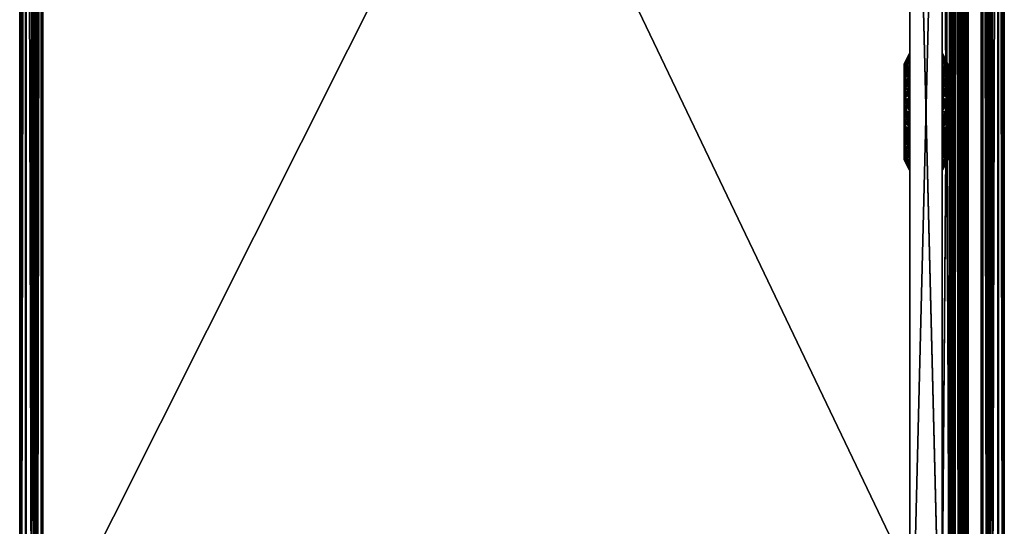
# Model space of a CAD drawing. Units: inches. Extents: x 1095 to 1937, y 1419 to 1578.
# Drawn here: x 1830 to 1854, y 1459 to 1471 of the extents above; entities that cross this region are included whole.
import ezdxf

# ---------------------------------------------------------------- set-up
doc = ezdxf.new("R2010")
doc.units = ezdxf.units.IN
doc.header["$MEASUREMENT"] = 0
for name, color, linetype in [('A-FURN', 7, 'Continuous'), ('AFUFR-3-EDWD', 15, 'Continuous'), ('AFUFR-3-GMCP', 19, 'Continuous'), ('AFUFR-3-MDWD', 15, 'Continuous'), ('AFUFR-3-MLWD', 16, 'Continuous'), ('AFUFR-3-MLWD1', 16, 'Continuous'), ('AFUFR-3-TPLM', 15, 'Continuous'), ('AFUFR-P-T', 7, 'Continuous')]:
    doc.layers.add(name, color=color, linetype=linetype)
doc.styles.get("Standard").update_dxf_attribs({"font": 'cityb___.ttf', "width": 0.666667})

# ---------------------------------------------------------------- blocks, each defined once
blk = doc.blocks.new('3-29-2448LF_WBM_MLDG')
at = {"layer": 'AFUFR-3-EDWD'}
mesh = blk.add_polyface(dxfattribs=at)
corners = [(1.48, -1.5, 0.403), (1.48, -2.283, 0.403), (1.48, -1.5, 28.643), (1.48, -2.283, 28.643), (-30.098, -2.282, 0.403), (-30.098, -1.499, 0.384), (-30.098, -2.282, 0.384), (-30.098, -1.499, 0.403), (1.5, -1.5, 0.403), (1.5, -1.5, 0.383), (1.5, -2.283, 0.383), (1.5, -2.283, 0.403), (1.5, -2.283, 28.643), (1.5, -1.5, 28.643)]
mesh.append_faces([[corners[k] for k in face] for face in [(2, 1, 3, 3), (4, 5, 6, 6), (5, 8, 9, 9), (6, 9, 10, 10), (4, 10, 11, 11), (7, 11, 8, 8), (10, 8, 11, 11), (12, 8, 13, 13), (0, 11, 1, 1), (13, 0, 2, 2), (3, 13, 2, 2), (3, 11, 12, 12)]], dxfattribs={"vtx0": -1, "vtx2": -1})
mesh.append_faces([[corners[k] for k in face] for face in [(0, 1, 2, 2), (7, 5, 4, 4), (7, 8, 5, 5), (5, 9, 6, 6), (6, 10, 4, 4), (4, 11, 7, 7), (9, 8, 10, 10), (11, 8, 12, 12), (1, 11, 3, 3), (8, 0, 13, 13), (8, 11, 0, 0), (12, 13, 3, 3)]], dxfattribs={"vtx1": -1, "vtx2": -1})
at = {"layer": 'AFUFR-3-GMCP'}
mesh = blk.add_polyface(dxfattribs=at)
corners = [(-14.632, -1.499, 24.27), (-14.632, -1.484, 24.27), (-14.308, -1.499, 24.232), (-14.308, -1.484, 24.232), (-13.984, -1.499, 24.27), (-13.984, -1.484, 24.27), (-13.678, -1.499, 24.382), (-13.678, -1.484, 24.382), (-13.405, -1.499, 24.561), (-13.405, -1.484, 24.561), (-13.181, -1.499, 24.798), (-13.181, -1.484, 24.798), (-13.018, -1.499, 25.081), (-13.018, -1.484, 25.081), (-12.924, -1.499, 25.393), (-12.924, -1.484, 25.393), (-12.905, -1.499, 25.719), (-12.905, -1.484, 25.719), (-12.962, -1.499, 26.04), (-12.962, -1.484, 26.04), (-13.091, -1.499, 26.34), (-13.091, -1.484, 26.34), (-13.286, -1.499, 26.602), (-13.286, -1.484, 26.602), (-13.536, -1.499, 26.811), (-13.536, -1.484, 26.811), (-13.828, -1.499, 26.958), (-13.828, -1.484, 26.958), (-14.145, -1.499, 27.033), (-14.145, -1.484, 27.033), (-14.471, -1.499, 27.033), (-14.471, -1.484, 27.033), (-14.789, -1.499, 26.958), (-14.789, -1.484, 26.958), (-15.08, -1.499, 26.811), (-15.08, -1.484, 26.811), (-15.33, -1.499, 26.602), (-15.33, -1.484, 26.602), (-15.525, -1.499, 26.34), (-15.525, -1.484, 26.34), (-15.654, -1.499, 26.04), (-15.654, -1.484, 26.04), (-15.711, -1.499, 25.719), (-15.711, -1.484, 25.719), (-15.692, -1.499, 25.393), (-15.692, -1.484, 25.393), (-15.598, -1.499, 25.081), (-15.598, -1.484, 25.081), (-15.435, -1.499, 24.798), (-15.435, -1.484, 24.798), (-15.211, -1.499, 24.561), (-15.211, -1.484, 24.561), (-14.939, -1.499, 24.382), (-14.939, -1.484, 24.382), (-14.308, -1.499, 24.533), (-14.022, -1.499, 24.571), (-13.756, -1.499, 24.681), (-13.527, -1.499, 24.856), (-13.352, -1.499, 25.085), (-13.242, -1.499, 25.351), (-13.204, -1.499, 25.637), (-13.242, -1.499, 25.923), (-13.352, -1.499, 26.189), (-13.527, -1.499, 26.418), (-13.756, -1.499, 26.594), (-14.022, -1.499, 26.704), (-14.308, -1.499, 26.742), (-14.594, -1.499, 26.704), (-14.86, -1.499, 26.594), (-15.089, -1.499, 26.418), (-15.265, -1.499, 26.189), (-15.375, -1.499, 25.923), (-15.413, -1.499, 25.637), (-15.375, -1.499, 25.351), (-15.265, -1.499, 25.085), (-15.089, -1.499, 24.856), (-14.86, -1.499, 24.681), (-14.594, -1.499, 24.571), (-15.375, -1.362, 25.351), (-15.423, -1.362, 25.339), (-15.413, -1.362, 25.637), (-15.462, -1.362, 25.637), (-15.423, -1.362, 25.936), (-15.307, -1.362, 25.06), (-15.265, -1.362, 25.085), (-15.124, -1.362, 24.821), (-15.089, -1.362, 24.856), (-14.885, -1.362, 24.638), (-14.86, -1.362, 24.681), (-14.607, -1.362, 24.523), (-14.594, -1.362, 24.571), (-14.308, -1.362, 24.484), (-14.308, -1.362, 24.533), (-14.022, -1.362, 24.571), (-14.01, -1.362, 24.523), (-13.756, -1.362, 24.681), (-13.731, -1.362, 24.638), (-13.527, -1.362, 24.856), (-13.492, -1.362, 24.821), (-13.352, -1.362, 25.085), (-13.309, -1.362, 25.06), (-13.242, -1.362, 25.351), (-13.194, -1.362, 25.339), (-13.204, -1.362, 25.637), (-13.155, -1.362, 25.637), (-13.194, -1.362, 25.936), (-13.242, -1.362, 25.923), (-13.309, -1.362, 26.214), (-13.352, -1.362, 26.189), (-13.492, -1.362, 26.453), (-13.527, -1.362, 26.418), (-13.731, -1.362, 26.636), (-13.756, -1.362, 26.594), (-14.01, -1.362, 26.752), (-14.022, -1.362, 26.704), (-14.308, -1.362, 26.791), (-14.308, -1.362, 26.742), (-14.607, -1.362, 26.752), (-14.594, -1.362, 26.704), (-14.86, -1.362, 26.594), (-14.885, -1.362, 26.636), (-15.089, -1.362, 26.418), (-15.124, -1.362, 26.453), (-15.265, -1.362, 26.189), (-15.307, -1.362, 26.214), (-15.375, -1.362, 25.923)]
mesh.append_faces([[corners[k] for k in face] for face in [(54, 4, 55, 55), (55, 6, 56, 56), (56, 8, 57, 57), (57, 10, 58, 58), (58, 12, 59, 59), (59, 14, 60, 60), (60, 16, 61, 61), (61, 18, 62, 62), (62, 22, 63, 63), (63, 24, 64, 64), (64, 26, 65, 65), (65, 28, 66, 66), (66, 30, 67, 67), (67, 32, 68, 68), (68, 34, 69, 69), (69, 36, 70, 70), (70, 40, 71, 71), (71, 42, 72, 72), (72, 44, 73, 73), (73, 46, 74, 74), (74, 48, 75, 75), (75, 50, 76, 76), (76, 52, 77, 77), (77, 0, 54, 54), (78, 79, 80, 80), (79, 78, 83, 83), (83, 84, 85, 85), (85, 86, 87, 87), (87, 88, 89, 89), (89, 90, 91, 91), (91, 93, 94, 94), (94, 95, 96, 96), (96, 97, 98, 98), (98, 99, 100, 100), (100, 101, 102, 102), (102, 103, 104, 104), (104, 103, 105, 105), (105, 106, 107, 107), (107, 108, 109, 109), (109, 110, 111, 111), (111, 112, 113, 113), (113, 114, 115, 115), (115, 116, 117, 117), (117, 119, 120, 120), (120, 121, 122, 122), (122, 123, 124, 124), (124, 125, 82, 82), (89, 53, 87, 87), (87, 51, 85, 85), (85, 49, 83, 83), (83, 47, 79, 79), (79, 45, 81, 81), (81, 43, 82, 82), (122, 35, 120, 120), (120, 33, 117, 117), (117, 31, 115, 115), (115, 29, 113, 113), (113, 27, 111, 111), (111, 25, 109, 109), (105, 17, 104, 104), (11, 100, 13, 13), (100, 11, 98, 98), (98, 9, 96, 96), (96, 7, 94, 94)]], dxfattribs={"vtx0": -1, "vtx1": -1, "vtx2": -1})
mesh.append_faces([[corners[k] for k in face] for face in [(2, 1, 3, 3), (4, 3, 5, 5), (6, 5, 7, 7), (8, 7, 9, 9), (10, 9, 11, 11), (12, 11, 13, 13), (14, 13, 15, 15), (16, 15, 17, 17), (18, 17, 19, 19), (20, 19, 21, 21), (22, 21, 23, 23), (24, 23, 25, 25), (26, 25, 27, 27), (28, 27, 29, 29), (30, 29, 31, 31), (32, 31, 33, 33), (34, 33, 35, 35), (36, 35, 37, 37), (38, 37, 39, 39), (40, 39, 41, 41), (42, 41, 43, 43), (44, 43, 45, 45), (46, 45, 47, 47), (48, 47, 49, 49), (50, 49, 51, 51), (52, 51, 53, 53), (0, 53, 1, 1), (72, 78, 80, 80), (71, 80, 125, 125), (70, 125, 123, 123), (69, 123, 121, 121), (68, 121, 119, 119), (67, 119, 118, 118), (66, 118, 116, 116), (65, 116, 114, 114), (64, 114, 112, 112), (63, 112, 110, 110), (62, 110, 108, 108), (61, 108, 106, 106), (60, 106, 103, 103), (59, 103, 101, 101), (58, 101, 99, 99), (57, 99, 97, 97), (56, 97, 95, 95), (55, 95, 93, 93), (54, 93, 92, 92), (77, 92, 90, 90), (76, 90, 88, 88), (75, 88, 86, 86), (74, 86, 84, 84), (73, 84, 78, 78), (91, 1, 89, 89), (82, 43, 41, 41), (124, 41, 39, 39), (124, 37, 122, 122), (109, 25, 23, 23), (107, 23, 21, 21), (107, 19, 105, 105), (104, 17, 15, 15), (13, 100, 102, 102), (94, 7, 5, 5)]], dxfattribs={"vtx0": -1, "vtx2": -1})
mesh.append_faces([[corners[k] for k in face] for face in [(54, 2, 4, 4), (55, 4, 6, 6), (56, 6, 8, 8), (57, 8, 10, 10), (58, 10, 12, 12), (59, 12, 14, 14), (60, 14, 16, 16), (61, 16, 18, 18), (62, 18, 20, 20), (62, 20, 22, 22), (63, 22, 24, 24), (64, 24, 26, 26), (65, 26, 28, 28), (66, 28, 30, 30), (67, 30, 32, 32), (68, 32, 34, 34), (69, 34, 36, 36), (70, 36, 38, 38), (70, 38, 40, 40), (71, 40, 42, 42), (72, 42, 44, 44), (73, 44, 46, 46), (74, 46, 48, 48), (75, 48, 50, 50), (76, 50, 52, 52), (77, 52, 0, 0), (80, 79, 81, 81), (80, 81, 82, 82), (83, 78, 84, 84), (85, 84, 86, 86), (87, 86, 88, 88), (89, 88, 90, 90), (91, 90, 92, 92), (91, 92, 93, 93), (94, 93, 95, 95), (96, 95, 97, 97), (98, 97, 99, 99), (100, 99, 101, 101), (102, 101, 103, 103), (105, 103, 106, 106), (107, 106, 108, 108), (109, 108, 110, 110), (111, 110, 112, 112), (113, 112, 114, 114), (115, 114, 116, 116), (117, 116, 118, 118), (117, 118, 119, 119), (120, 119, 121, 121), (122, 121, 123, 123), (124, 123, 125, 125), (82, 125, 80, 80), (87, 53, 51, 51), (85, 51, 49, 49), (83, 49, 47, 47), (79, 47, 45, 45), (81, 45, 43, 43), (120, 35, 33, 33), (117, 33, 31, 31), (115, 31, 29, 29), (113, 29, 27, 27), (111, 27, 25, 25), (98, 11, 9, 9), (96, 9, 7, 7)]], dxfattribs={"vtx0": -1, "vtx2": -1, "vtx3": -1})
mesh.append_faces([[corners[k] for k in face] for face in [(0, 1, 2, 2), (2, 3, 4, 4), (4, 5, 6, 6), (6, 7, 8, 8), (8, 9, 10, 10), (10, 11, 12, 12), (12, 13, 14, 14), (14, 15, 16, 16), (16, 17, 18, 18), (18, 19, 20, 20), (20, 21, 22, 22), (22, 23, 24, 24), (24, 25, 26, 26), (26, 27, 28, 28), (28, 29, 30, 30), (30, 31, 32, 32), (32, 33, 34, 34), (34, 35, 36, 36), (36, 37, 38, 38), (38, 39, 40, 40), (40, 41, 42, 42), (42, 43, 44, 44), (44, 45, 46, 46), (46, 47, 48, 48), (48, 49, 50, 50), (50, 51, 52, 52), (52, 53, 0, 0), (73, 78, 72, 72), (72, 80, 71, 71), (71, 125, 70, 70), (70, 123, 69, 69), (69, 121, 68, 68), (68, 119, 67, 67), (67, 118, 66, 66), (66, 116, 65, 65), (65, 114, 64, 64), (64, 112, 63, 63), (63, 110, 62, 62), (62, 108, 61, 61), (61, 106, 60, 60), (60, 103, 59, 59), (59, 101, 58, 58), (58, 99, 57, 57), (57, 97, 56, 56), (56, 95, 55, 55), (55, 93, 54, 54), (54, 92, 77, 77), (77, 90, 76, 76), (76, 88, 75, 75), (75, 86, 74, 74), (74, 84, 73, 73), (82, 41, 124, 124), (109, 23, 107, 107), (94, 5, 91, 91)]], dxfattribs={"vtx1": -1, "vtx2": -1})
mesh.append_faces([[corners[k] for k in face] for face in [(0, 2, 54, 54)]], dxfattribs={"vtx1": -1, "vtx2": -1, "vtx3": -1})
mesh.append_faces([[corners[k] for k in face] for face in [(104, 15, 13, 13), (13, 102, 104, 104)]], dxfattribs={"vtx2": -1})
mesh.append_faces([[corners[k] for k in face] for face in [(5, 3, 91, 91), (91, 3, 1, 1), (89, 1, 53, 53), (124, 39, 37, 37), (122, 37, 35, 35), (107, 21, 19, 19), (105, 19, 17, 17)]], dxfattribs={"vtx2": -1, "vtx3": -1})
mesh = blk.add_polyface(dxfattribs=at)
corners = [(-15.202, -1.49, 24.999), (-15.335, -1.49, 25.248), (-15.202, -1.362, 24.999), (-15.335, -1.362, 25.248), (-15.401, -1.49, 25.523), (-15.401, -1.362, 25.523), (-15.394, -1.49, 25.805), (-15.394, -1.362, 25.805), (-15.315, -1.49, 26.076), (-15.315, -1.362, 26.076), (-15.17, -1.49, 26.318), (-15.17, -1.362, 26.318), (-14.968, -1.49, 26.515), (-14.968, -1.362, 26.515), (-14.723, -1.49, 26.655), (-14.723, -1.362, 26.655), (-14.45, -1.49, 26.727), (-14.45, -1.362, 26.727), (-14.167, -1.49, 26.727), (-14.167, -1.362, 26.727), (-13.894, -1.49, 26.655), (-13.894, -1.362, 26.655), (-13.649, -1.49, 26.516), (-13.649, -1.362, 26.516), (-13.447, -1.49, 26.318), (-13.447, -1.362, 26.318), (-13.301, -1.49, 26.076), (-13.301, -1.362, 26.076), (-13.223, -1.49, 25.805), (-13.223, -1.362, 25.805), (-13.216, -1.49, 25.523), (-13.216, -1.362, 25.523), (-13.281, -1.49, 25.248), (-13.281, -1.362, 25.248), (-13.414, -1.49, 24.999), (-13.414, -1.362, 24.999), (-13.723, -1.49, 25.285), (-13.723, -1.362, 25.285), (-14.873, -1.49, 25.285), (-14.873, -1.362, 25.285)]
mesh.append_faces([[corners[k] for k in face] for face in [(39, 19, 37, 37), (36, 18, 38, 38)]], dxfattribs={"vtx0": -1, "vtx1": -1, "vtx2": -1})
mesh.append_faces([[corners[k] for k in face] for face in [(2, 1, 3, 3), (3, 4, 5, 5), (5, 6, 7, 7), (7, 8, 9, 9), (9, 10, 11, 11), (11, 12, 13, 13), (13, 14, 15, 15), (15, 16, 17, 17), (17, 18, 19, 19), (19, 20, 21, 21), (21, 22, 23, 23), (23, 24, 25, 25), (25, 26, 27, 27), (27, 28, 29, 29), (29, 30, 31, 31), (31, 32, 33, 33), (33, 34, 35, 35), (34, 37, 35, 35), (36, 39, 37, 37), (38, 2, 39, 39), (37, 33, 35, 35)]], dxfattribs={"vtx0": -1, "vtx2": -1})
mesh.append_faces([[corners[k] for k in face] for face in [(39, 3, 5, 5), (39, 5, 7, 7), (39, 9, 11, 11), (39, 11, 13, 13), (39, 15, 17, 17), (39, 17, 19, 19), (37, 19, 21, 21), (37, 21, 23, 23), (37, 25, 27, 27), (37, 27, 29, 29), (37, 31, 33, 33), (36, 32, 30, 30), (36, 30, 28, 28), (36, 26, 24, 24), (36, 24, 22, 22), (36, 20, 18, 18), (38, 18, 16, 16), (38, 16, 14, 14), (38, 12, 10, 10), (38, 10, 8, 8), (38, 6, 4, 4), (38, 4, 1, 1)]], dxfattribs={"vtx0": -1, "vtx2": -1, "vtx3": -1})
mesh.append_faces([[corners[k] for k in face] for face in [(0, 1, 2, 2), (36, 37, 34, 34), (38, 39, 36, 36), (0, 2, 38, 38), (2, 3, 39, 39), (34, 32, 36, 36)]], dxfattribs={"vtx1": -1, "vtx2": -1})
mesh.append_faces([[corners[k] for k in face] for face in [(7, 9, 39, 39), (13, 15, 39, 39), (23, 25, 37, 37), (29, 31, 37, 37), (28, 26, 36, 36), (22, 20, 36, 36), (14, 12, 38, 38), (8, 6, 38, 38)]], dxfattribs={"vtx1": -1, "vtx2": -1, "vtx3": -1})
mesh.append_faces([[corners[k] for k in face] for face in [(3, 1, 4, 4), (5, 4, 6, 6), (7, 6, 8, 8), (9, 8, 10, 10), (11, 10, 12, 12), (13, 12, 14, 14), (15, 14, 16, 16), (17, 16, 18, 18), (19, 18, 20, 20), (21, 20, 22, 22), (23, 22, 24, 24), (25, 24, 26, 26), (27, 26, 28, 28), (29, 28, 30, 30), (31, 30, 32, 32), (33, 32, 34, 34), (1, 0, 38, 38)]], dxfattribs={"vtx2": -1, "vtx3": -1})
mesh = blk.add_polyface(dxfattribs=at)
corners = [(-15.423, -2.42, 25.339), (-15.375, -2.42, 25.351), (-15.413, -2.42, 25.637), (-15.462, -2.42, 25.637), (-15.423, -2.42, 25.936), (-15.307, -2.42, 25.06), (-15.265, -2.42, 25.085), (-15.124, -2.42, 24.821), (-15.089, -2.42, 24.856), (-14.885, -2.42, 24.638), (-14.86, -2.42, 24.681), (-14.607, -2.42, 24.523), (-14.594, -2.42, 24.571), (-14.308, -2.42, 24.484), (-14.308, -2.42, 24.533), (-14.022, -2.42, 24.571), (-14.01, -2.42, 24.523), (-13.756, -2.42, 24.681), (-13.731, -2.42, 24.638), (-13.527, -2.42, 24.856), (-13.492, -2.42, 24.821), (-13.352, -2.42, 25.085), (-13.309, -2.42, 25.06), (-13.242, -2.42, 25.351), (-13.194, -2.42, 25.339), (-13.204, -2.42, 25.637), (-13.155, -2.42, 25.637), (-13.194, -2.42, 25.936), (-13.242, -2.42, 25.923), (-13.309, -2.42, 26.214), (-13.352, -2.42, 26.189), (-13.492, -2.42, 26.453), (-13.527, -2.42, 26.418), (-13.731, -2.42, 26.636), (-13.756, -2.42, 26.594), (-14.01, -2.42, 26.752), (-14.022, -2.42, 26.704), (-14.308, -2.42, 26.791), (-14.308, -2.42, 26.742), (-14.607, -2.42, 26.752), (-14.594, -2.42, 26.704), (-14.86, -2.42, 26.594), (-14.885, -2.42, 26.636), (-15.089, -2.42, 26.418), (-15.124, -2.42, 26.453), (-15.265, -2.42, 26.189), (-15.307, -2.42, 26.214), (-15.375, -2.42, 25.923), (-14.632, -2.298, 24.27), (-14.632, -2.283, 24.27), (-14.308, -2.283, 24.232), (-14.308, -2.298, 24.232), (-13.984, -2.283, 24.27), (-13.984, -2.298, 24.27), (-13.678, -2.283, 24.382), (-13.678, -2.298, 24.382), (-13.405, -2.283, 24.561), (-13.405, -2.298, 24.561), (-13.181, -2.283, 24.798), (-13.181, -2.298, 24.798), (-13.018, -2.283, 25.081), (-13.018, -2.298, 25.081), (-12.924, -2.283, 25.393), (-12.924, -2.298, 25.393), (-12.905, -2.283, 25.719), (-12.905, -2.298, 25.719), (-12.962, -2.283, 26.04), (-12.962, -2.298, 26.04), (-13.091, -2.283, 26.34), (-13.091, -2.298, 26.34), (-13.286, -2.283, 26.602), (-13.286, -2.298, 26.602), (-13.536, -2.283, 26.811), (-13.536, -2.298, 26.811), (-13.828, -2.283, 26.958), (-13.828, -2.298, 26.958), (-14.145, -2.283, 27.033), (-14.145, -2.298, 27.033), (-14.471, -2.283, 27.033), (-14.471, -2.298, 27.033), (-14.789, -2.283, 26.958), (-14.789, -2.298, 26.958), (-15.08, -2.283, 26.811), (-15.08, -2.298, 26.811), (-15.33, -2.283, 26.602), (-15.33, -2.298, 26.602), (-15.525, -2.283, 26.34), (-15.525, -2.298, 26.34), (-15.654, -2.283, 26.04), (-15.654, -2.298, 26.04), (-15.711, -2.283, 25.719), (-15.711, -2.298, 25.719), (-15.692, -2.283, 25.393), (-15.692, -2.298, 25.393), (-15.598, -2.283, 25.081), (-15.598, -2.298, 25.081), (-15.435, -2.283, 24.798), (-15.435, -2.298, 24.798), (-15.211, -2.283, 24.561), (-15.211, -2.298, 24.561), (-14.939, -2.283, 24.382), (-14.939, -2.298, 24.382), (-14.308, -2.283, 24.533), (-14.022, -2.283, 24.571), (-13.756, -2.283, 24.681), (-13.527, -2.283, 24.856), (-13.352, -2.283, 25.085), (-13.242, -2.283, 25.351), (-13.204, -2.283, 25.637), (-13.242, -2.283, 25.923), (-13.352, -2.283, 26.189), (-13.527, -2.283, 26.418), (-13.756, -2.283, 26.594), (-14.022, -2.283, 26.704), (-14.308, -2.283, 26.742), (-14.594, -2.283, 26.704), (-14.86, -2.283, 26.594), (-15.089, -2.283, 26.418), (-15.265, -2.283, 26.189), (-15.375, -2.283, 25.923), (-15.413, -2.283, 25.637), (-15.375, -2.283, 25.351), (-15.265, -2.283, 25.085), (-15.089, -2.283, 24.856), (-14.86, -2.283, 24.681), (-14.594, -2.283, 24.571)]
mesh.append_faces([[corners[k] for k in face] for face in [(0, 2, 3, 3), (3, 2, 4, 4), (1, 5, 6, 6), (6, 7, 8, 8), (8, 9, 10, 10), (10, 11, 12, 12), (12, 13, 14, 14), (14, 13, 15, 15), (15, 16, 17, 17), (17, 18, 19, 19), (19, 20, 21, 21), (21, 22, 23, 23), (23, 24, 25, 25), (25, 27, 28, 28), (28, 29, 30, 30), (30, 31, 32, 32), (32, 33, 34, 34), (34, 35, 36, 36), (36, 37, 38, 38), (38, 39, 40, 40), (40, 39, 41, 41), (41, 42, 43, 43), (43, 44, 45, 45), (45, 46, 47, 47), (47, 4, 2, 2), (50, 102, 52, 52), (52, 103, 54, 54), (54, 104, 56, 56), (56, 105, 58, 58), (58, 106, 60, 60), (60, 107, 62, 62), (62, 108, 64, 64), (64, 109, 66, 66), (66, 110, 68, 68), (68, 110, 70, 70), (70, 111, 72, 72), (72, 112, 74, 74), (74, 113, 76, 76), (76, 114, 78, 78), (78, 115, 80, 80), (80, 116, 82, 82), (82, 117, 84, 84), (84, 118, 86, 86), (86, 118, 88, 88), (88, 119, 90, 90), (90, 120, 92, 92), (92, 121, 94, 94), (94, 122, 96, 96), (96, 123, 98, 98), (98, 124, 100, 100), (100, 125, 49, 49), (101, 9, 99, 99), (99, 7, 97, 97), (97, 5, 95, 95), (95, 0, 93, 93), (93, 3, 91, 91), (83, 42, 81, 81), (81, 39, 79, 79), (79, 37, 77, 77), (77, 35, 75, 75), (75, 33, 73, 73), (59, 20, 57, 57), (57, 18, 55, 55)]], dxfattribs={"vtx0": -1, "vtx1": -1, "vtx2": -1})
mesh.append_faces([[corners[k] for k in face] for face in [(48, 50, 51, 51), (51, 52, 53, 53), (53, 54, 55, 55), (55, 56, 57, 57), (57, 58, 59, 59), (59, 60, 61, 61), (61, 62, 63, 63), (63, 64, 65, 65), (65, 66, 67, 67), (67, 68, 69, 69), (69, 70, 71, 71), (71, 72, 73, 73), (73, 74, 75, 75), (75, 76, 77, 77), (77, 78, 79, 79), (79, 80, 81, 81), (81, 82, 83, 83), (83, 84, 85, 85), (85, 86, 87, 87), (87, 88, 89, 89), (89, 90, 91, 91), (91, 92, 93, 93), (93, 94, 95, 95), (95, 96, 97, 97), (97, 98, 99, 99), (99, 100, 101, 101), (101, 49, 48, 48), (1, 120, 2, 2), (2, 119, 47, 47), (47, 118, 45, 45), (45, 117, 43, 43), (43, 116, 41, 41), (41, 115, 40, 40), (40, 114, 38, 38), (38, 113, 36, 36), (36, 112, 34, 34), (34, 111, 32, 32), (32, 110, 30, 30), (30, 109, 28, 28), (28, 108, 25, 25), (25, 107, 23, 23), (23, 106, 21, 21), (21, 105, 19, 19), (19, 104, 17, 17), (17, 103, 15, 15), (15, 102, 14, 14), (14, 125, 12, 12), (12, 124, 10, 10), (10, 123, 8, 8), (8, 122, 6, 6), (6, 121, 1, 1), (48, 13, 11, 11), (91, 4, 89, 89), (89, 46, 87, 87), (85, 46, 44, 44), (73, 31, 71, 71), (71, 29, 69, 69), (67, 29, 27, 27), (65, 26, 63, 63), (22, 61, 24, 24), (55, 16, 53, 53)]], dxfattribs={"vtx0": -1, "vtx2": -1})
mesh.append_faces([[corners[k] for k in face] for face in [(0, 1, 2, 2), (1, 0, 5, 5), (6, 5, 7, 7), (8, 7, 9, 9), (10, 9, 11, 11), (12, 11, 13, 13), (15, 13, 16, 16), (17, 16, 18, 18), (19, 18, 20, 20), (21, 20, 22, 22), (23, 22, 24, 24), (25, 24, 26, 26), (25, 26, 27, 27), (28, 27, 29, 29), (30, 29, 31, 31), (32, 31, 33, 33), (34, 33, 35, 35), (36, 35, 37, 37), (38, 37, 39, 39), (41, 39, 42, 42), (43, 42, 44, 44), (45, 44, 46, 46), (47, 46, 4, 4), (52, 102, 103, 103), (54, 103, 104, 104), (56, 104, 105, 105), (58, 105, 106, 106), (60, 106, 107, 107), (62, 107, 108, 108), (64, 108, 109, 109), (66, 109, 110, 110), (70, 110, 111, 111), (72, 111, 112, 112), (74, 112, 113, 113), (76, 113, 114, 114), (78, 114, 115, 115), (80, 115, 116, 116), (82, 116, 117, 117), (84, 117, 118, 118), (88, 118, 119, 119), (90, 119, 120, 120), (92, 120, 121, 121), (94, 121, 122, 122), (96, 122, 123, 123), (98, 123, 124, 124), (100, 124, 125, 125), (49, 125, 102, 102), (101, 11, 9, 9), (99, 9, 7, 7), (97, 7, 5, 5), (95, 5, 0, 0), (93, 0, 3, 3), (91, 3, 4, 4), (83, 44, 42, 42), (81, 42, 39, 39), (79, 39, 37, 37), (77, 37, 35, 35), (75, 35, 33, 33), (73, 33, 31, 31), (65, 27, 26, 26), (22, 59, 61, 61), (59, 22, 20, 20), (57, 20, 18, 18), (55, 18, 16, 16)]], dxfattribs={"vtx0": -1, "vtx2": -1, "vtx3": -1})
mesh.append_faces([[corners[k] for k in face] for face in [(51, 53, 13, 13), (51, 13, 48, 48), (48, 11, 101, 101), (87, 46, 85, 85), (85, 44, 83, 83), (69, 29, 67, 67), (67, 27, 65, 65)]], dxfattribs={"vtx1": -1, "vtx2": -1})
mesh.append_faces([[corners[k] for k in face] for face in [(50, 49, 102, 102)]], dxfattribs={"vtx1": -1, "vtx2": -1, "vtx3": -1})
mesh.append_faces([[corners[k] for k in face] for face in [(63, 26, 61, 61), (24, 61, 26, 26)]], dxfattribs={"vtx2": -1})
mesh.append_faces([[corners[k] for k in face] for face in [(48, 49, 50, 50), (51, 50, 52, 52), (53, 52, 54, 54), (55, 54, 56, 56), (57, 56, 58, 58), (59, 58, 60, 60), (61, 60, 62, 62), (63, 62, 64, 64), (65, 64, 66, 66), (67, 66, 68, 68), (69, 68, 70, 70), (71, 70, 72, 72), (73, 72, 74, 74), (75, 74, 76, 76), (77, 76, 78, 78), (79, 78, 80, 80), (81, 80, 82, 82), (83, 82, 84, 84), (85, 84, 86, 86), (87, 86, 88, 88), (89, 88, 90, 90), (91, 90, 92, 92), (93, 92, 94, 94), (95, 94, 96, 96), (97, 96, 98, 98), (99, 98, 100, 100), (101, 100, 49, 49), (1, 121, 120, 120), (2, 120, 119, 119), (47, 119, 118, 118), (45, 118, 117, 117), (43, 117, 116, 116), (41, 116, 115, 115), (40, 115, 114, 114), (38, 114, 113, 113), (36, 113, 112, 112), (34, 112, 111, 111), (32, 111, 110, 110), (30, 110, 109, 109), (28, 109, 108, 108), (25, 108, 107, 107), (23, 107, 106, 106), (21, 106, 105, 105), (19, 105, 104, 104), (17, 104, 103, 103), (15, 103, 102, 102), (14, 102, 125, 125), (12, 125, 124, 124), (10, 124, 123, 123), (8, 123, 122, 122), (6, 122, 121, 121), (89, 4, 46, 46), (71, 31, 29, 29), (53, 16, 13, 13)]], dxfattribs={"vtx2": -1, "vtx3": -1})
mesh = blk.add_polyface(dxfattribs=at)
corners = [(-15.335, -2.292, 25.248), (-15.202, -2.292, 24.999), (-15.202, -2.42, 24.999), (-15.335, -2.42, 25.248), (-15.401, -2.292, 25.523), (-15.401, -2.42, 25.523), (-15.394, -2.292, 25.805), (-15.394, -2.42, 25.805), (-15.315, -2.292, 26.076), (-15.315, -2.42, 26.076), (-15.17, -2.292, 26.318), (-15.17, -2.42, 26.318), (-14.968, -2.292, 26.515), (-14.968, -2.42, 26.515), (-14.723, -2.292, 26.655), (-14.723, -2.42, 26.655), (-14.45, -2.292, 26.727), (-14.45, -2.42, 26.727), (-14.167, -2.292, 26.727), (-14.167, -2.42, 26.727), (-13.894, -2.292, 26.655), (-13.894, -2.42, 26.655), (-13.649, -2.292, 26.516), (-13.649, -2.42, 26.516), (-13.447, -2.292, 26.318), (-13.447, -2.42, 26.318), (-13.301, -2.292, 26.076), (-13.301, -2.42, 26.076), (-13.223, -2.292, 25.805), (-13.223, -2.42, 25.805), (-13.216, -2.292, 25.523), (-13.216, -2.42, 25.523), (-13.281, -2.292, 25.248), (-13.281, -2.42, 25.248), (-13.414, -2.292, 24.999), (-13.414, -2.42, 24.999), (-13.723, -2.42, 25.285), (-13.723, -2.292, 25.285), (-14.873, -2.42, 25.285), (-14.873, -2.292, 25.285)]
mesh.append_faces([[corners[k] for k in face] for face in [(3, 38, 5, 5), (5, 38, 7, 7), (9, 38, 11, 11), (11, 38, 13, 13), (15, 38, 17, 17), (17, 38, 19, 19), (19, 36, 21, 21), (21, 36, 23, 23), (25, 36, 27, 27), (27, 36, 29, 29), (31, 36, 33, 33), (32, 37, 30, 30), (30, 37, 28, 28), (26, 37, 24, 24), (24, 37, 22, 22), (20, 37, 18, 18), (18, 39, 16, 16), (16, 39, 14, 14), (12, 39, 10, 10), (10, 39, 8, 8), (6, 39, 4, 4), (4, 39, 0, 0)]], dxfattribs={"vtx0": -1, "vtx1": -1, "vtx2": -1})
mesh.append_faces([[corners[k] for k in face] for face in [(0, 2, 3, 3), (4, 3, 5, 5), (6, 5, 7, 7), (8, 7, 9, 9), (10, 9, 11, 11), (12, 11, 13, 13), (14, 13, 15, 15), (16, 15, 17, 17), (18, 17, 19, 19), (20, 19, 21, 21), (22, 21, 23, 23), (24, 23, 25, 25), (26, 25, 27, 27), (28, 27, 29, 29), (30, 29, 31, 31), (32, 31, 33, 33), (34, 33, 35, 35), (36, 34, 35, 35), (38, 37, 36, 36), (2, 39, 38, 38), (33, 36, 35, 35)]], dxfattribs={"vtx0": -1, "vtx2": -1})
mesh.append_faces([[corners[k] for k in face] for face in [(19, 38, 36, 36), (18, 37, 39, 39)]], dxfattribs={"vtx0": -1, "vtx2": -1, "vtx3": -1})
mesh.append_faces([[corners[k] for k in face] for face in [(0, 3, 4, 4), (4, 5, 6, 6), (6, 7, 8, 8), (8, 9, 10, 10), (10, 11, 12, 12), (12, 13, 14, 14), (14, 15, 16, 16), (16, 17, 18, 18), (18, 19, 20, 20), (20, 21, 22, 22), (22, 23, 24, 24), (24, 25, 26, 26), (26, 27, 28, 28), (28, 29, 30, 30), (30, 31, 32, 32), (32, 33, 34, 34), (1, 0, 39, 39)]], dxfattribs={"vtx1": -1, "vtx2": -1})
mesh.append_faces([[corners[k] for k in face] for face in [(9, 7, 38, 38), (15, 13, 38, 38), (25, 23, 36, 36), (31, 29, 36, 36), (26, 28, 37, 37), (20, 22, 37, 37), (12, 14, 39, 39), (6, 8, 39, 39)]], dxfattribs={"vtx1": -1, "vtx2": -1, "vtx3": -1})
mesh.append_faces([[corners[k] for k in face] for face in [(0, 1, 2, 2), (36, 37, 34, 34), (38, 39, 37, 37), (2, 1, 39, 39), (3, 2, 38, 38), (32, 34, 37, 37)]], dxfattribs={"vtx2": -1, "vtx3": -1})
at = {"layer": 'AFUFR-3-MDWD'}
mesh = blk.add_polyface(dxfattribs=at)
corners = [(1.48, -2.283, 0.403), (-30.098, -2.282, 28.644), (-30.098, -2.282, 0.403), (1.48, -2.283, 28.643), (1.48, -1.5, 28.643), (-30.098, -1.499, 28.644), (1.48, -1.5, 0.403), (-30.098, -1.499, 0.403)]
mesh.append_faces([[corners[k] for k in face] for face in [(0, 1, 2, 2), (1, 4, 5, 5), (4, 0, 6, 6), (6, 2, 7, 7), (1, 7, 2, 2), (4, 7, 5, 5)]], dxfattribs={"vtx0": -1, "vtx2": -1})
mesh.append_faces([[corners[k] for k in face] for face in [(3, 1, 0, 0), (3, 4, 1, 1), (3, 0, 4, 4), (0, 2, 6, 6), (5, 7, 1, 1), (6, 7, 4, 4)]], dxfattribs={"vtx1": -1, "vtx2": -1})
at = {"layer": 'AFUFR-3-MLWD'}
mesh = blk.add_polyface(dxfattribs=at)
corners = [(-46.107, -1.328, 3.883), (-45.935, -1.5, 0.383), (-45.935, -1.5, 3.883), (-46.159, -1.277, 3.868), (-46.193, -1.242, 3.827), (-46.179, -1.256, 3.85), (-46.25, -1.185, 3.789), (-46.56, -0.875, 0.383), (-46.216, -1.219, 3.8), (-46.203, -1.233, 3.812), (-46.49, -0.945, 3.655), (-46.56, -0.875, 3.633), (-46.463, -0.972, 3.68), (-46.444, -0.991, 3.711), (-46.398, -1.037, 3.768), (-46.426, -1.01, 3.743), (-46.329, -1.107, 3.789), (1.5, -1.293, 3.876), (1.5, -1.328, 3.883), (1.5, -1.263, 3.857), (1.5, -1.242, 3.827), (1.5, -1.229, 3.807), (1.5, -1.208, 3.794), (1.5, -1.185, 3.789), (1.5, -1.107, 3.789), (1.5, -1.059, 3.78), (1.5, -1.018, 3.752), (1.5, -0.991, 3.711), (1.5, -0.964, 3.67), (1.5, -0.923, 3.643), (1.5, -0.875, 3.633), (1.5, -1.5, 3.883), (1.5, -1.5, 0.383), (1.5, -0.875, 0.383), (-46.107, -22.482, 3.883), (-45.936, -22.31, 0.383), (-45.936, -22.31, 3.883), (-46.159, -22.533, 3.868), (-46.193, -22.568, 3.827), (-46.179, -22.553, 3.85), (-46.251, -22.625, 3.789), (-46.56, -22.935, 0.383), (-46.216, -22.591, 3.8), (-46.203, -22.577, 3.812), (-46.491, -22.865, 3.655), (-46.56, -22.935, 3.633), (-46.463, -22.838, 3.68), (-46.445, -22.819, 3.711), (-46.399, -22.773, 3.768), (-46.426, -22.8, 3.743), (-46.329, -22.703, 3.789), (-29.543, -22.865, 3.655), (-29.473, -22.935, 0.383), (-29.473, -22.935, 3.633), (-29.57, -22.838, 3.68), (-29.589, -22.819, 3.711), (-29.635, -22.773, 3.768), (-29.607, -22.8, 3.743), (-29.783, -22.625, 3.789), (-30.098, -22.31, 0.383), (-29.704, -22.703, 3.789), (-29.926, -22.482, 3.883), (-30.098, -22.31, 3.883), (-29.874, -22.533, 3.868), (-29.83, -22.577, 3.812), (-29.84, -22.568, 3.827), (-29.854, -22.553, 3.85), (-29.817, -22.591, 3.8), (-29.521, -2.295, 3.643), (-29.473, -2.295, 3.633), (-29.562, -2.295, 3.67), (-29.589, -2.295, 3.711), (-29.616, -2.295, 3.752), (-29.656, -2.295, 3.78), (-29.704, -2.295, 3.789), (-29.783, -2.295, 3.789), (-29.806, -2.295, 3.794), (-29.826, -2.295, 3.807), (-29.84, -2.295, 3.827), (-29.86, -2.295, 3.857), (-29.89, -2.295, 3.876), (-29.926, -2.295, 3.883), (-29.473, -2.295, 0.383), (-30.098, -2.295, 3.883), (-30.098, -2.295, 0.383)]
mesh.append_faces([[corners[k] for k in face] for face in [(3, 1, 0, 0), (1, 6, 7, 7), (33, 23, 32, 32), (37, 35, 34, 34), (35, 40, 41, 41), (9, 38, 4, 4), (7, 6, 1, 1), (12, 47, 13, 13), (54, 52, 51, 51), (55, 52, 54, 54), (52, 58, 59, 59), (65, 63, 64, 64), (77, 84, 78, 78), (76, 84, 77, 77), (75, 84, 76, 76), (74, 82, 75, 75), (73, 82, 74, 74), (63, 59, 61, 61), (59, 58, 52, 52), (43, 65, 38, 38), (41, 40, 35, 35), (46, 55, 47, 47)]], dxfattribs={"vtx0": -1, "vtx1": -1, "vtx2": -1})
mesh.append_faces([[corners[k] for k in face] for face in [(4, 1, 3, 3), (7, 14, 13, 13), (20, 17, 32, 32), (33, 27, 25, 25), (38, 35, 37, 37), (41, 48, 47, 47), (4, 3, 1, 1), (7, 13, 14, 14), (56, 52, 55, 55), (64, 63, 59, 59), (84, 80, 78, 78), (71, 82, 73, 73), (65, 59, 63, 63), (38, 37, 35, 35), (41, 47, 48, 48)]], dxfattribs={"vtx0": -1, "vtx1": -1, "vtx2": -1, "vtx3": -1})
mesh.append_faces([[corners[k] for k in face] for face in [(0, 1, 2, 2), (7, 10, 11, 11), (13, 14, 15, 15), (20, 5, 19, 19), (6, 24, 16, 16), (27, 15, 26, 26), (2, 18, 0, 0), (32, 18, 31, 31), (25, 27, 26, 26), (30, 7, 11, 11), (33, 1, 7, 7), (32, 2, 1, 1), (34, 35, 36, 36), (41, 44, 45, 45), (47, 48, 49, 49), (0, 37, 34, 34), (4, 39, 5, 5), (6, 50, 40, 40), (16, 48, 50, 50), (13, 49, 15, 15), (1, 36, 35, 35), (41, 1, 35, 35), (36, 0, 34, 34), (11, 41, 45, 45), (51, 52, 53, 53), (59, 61, 62, 62), (71, 54, 70, 70), (74, 58, 60, 60), (78, 64, 77, 77), (53, 82, 69, 69), (81, 62, 61, 61), (78, 80, 79, 79), (82, 68, 69, 69), (59, 82, 52, 52), (83, 59, 62, 62), (55, 56, 57, 57), (34, 63, 61, 61), (38, 66, 39, 39), (40, 60, 58, 58), (50, 56, 60, 60), (47, 57, 49, 49), (35, 62, 59, 59), (52, 35, 59, 59), (62, 34, 61, 61), (45, 52, 53, 53)]], dxfattribs={"vtx0": -1, "vtx2": -1})
mesh.append_faces([[corners[k] for k in face] for face in [(7, 16, 14, 14), (1, 4, 9, 9), (20, 9, 4, 4), (27, 12, 13, 13), (32, 21, 20, 20), (33, 28, 27, 27), (41, 50, 48, 48), (35, 38, 43, 43), (1, 9, 4, 4), (7, 12, 13, 13), (59, 67, 64, 64), (71, 57, 55, 55), (78, 66, 65, 65), (84, 81, 80, 80), (52, 60, 56, 56), (59, 65, 64, 64), (35, 43, 38, 38), (41, 46, 47, 47)]], dxfattribs={"vtx0": -1, "vtx2": -1, "vtx3": -1})
mesh.append_faces([[corners[k] for k in face] for face in [(5, 4, 3, 3), (21, 9, 20, 20), (23, 24, 6, 6), (28, 12, 27, 27), (31, 18, 2, 2), (19, 17, 20, 20), (30, 29, 33, 33), (33, 7, 30, 30), (32, 1, 33, 33), (31, 2, 32, 32), (39, 38, 37, 37), (3, 37, 0, 0), (5, 39, 3, 3), (43, 38, 9, 9), (8, 42, 9, 9), (6, 40, 8, 8), (16, 50, 6, 6), (14, 48, 16, 16), (15, 49, 14, 14), (5, 3, 4, 4), (11, 10, 7, 7), (2, 36, 1, 1), (7, 1, 41, 41), (46, 47, 12, 12), (10, 44, 12, 12), (11, 45, 10, 10), (2, 0, 36, 36), (7, 41, 11, 11), (57, 56, 55, 55), (66, 63, 65, 65), (72, 57, 71, 71), (75, 58, 74, 74), (79, 66, 78, 78), (52, 82, 53, 53), (83, 62, 81, 81), (72, 71, 73, 73), (83, 81, 84, 84), (84, 82, 59, 59), (84, 59, 83, 83), (66, 65, 63, 63), (37, 63, 34, 34), (39, 66, 37, 37), (64, 65, 43, 43), (42, 67, 43, 43), (40, 58, 42, 42), (50, 60, 40, 40), (48, 56, 50, 50), (49, 57, 48, 48), (39, 37, 38, 38), (45, 44, 41, 41), (36, 62, 35, 35), (41, 35, 52, 52), (54, 55, 46, 46), (44, 51, 46, 46), (45, 53, 44, 44), (36, 34, 62, 62), (41, 52, 45, 45)]], dxfattribs={"vtx1": -1, "vtx2": -1})
mesh.append_faces([[corners[k] for k in face] for face in [(8, 6, 1, 1), (9, 8, 1, 1), (12, 10, 7, 7), (13, 12, 7, 7), (6, 16, 7, 7), (4, 5, 20, 20), (13, 15, 27, 27), (17, 18, 32, 32), (22, 21, 32, 32), (23, 22, 32, 32), (24, 23, 33, 33), (25, 24, 33, 33), (29, 28, 33, 33), (42, 40, 35, 35), (43, 42, 35, 35), (46, 44, 41, 41), (47, 46, 41, 41), (40, 50, 41, 41), (38, 39, 4, 4), (47, 49, 13, 13), (3, 0, 1, 1), (14, 16, 7, 7), (60, 58, 52, 52), (56, 60, 52, 52), (63, 61, 59, 59), (58, 67, 59, 59), (55, 54, 71, 71), (65, 64, 78, 78), (82, 84, 75, 75), (70, 68, 82, 82), (71, 70, 82, 82), (64, 67, 59, 59), (54, 51, 52, 52), (55, 54, 52, 52), (65, 66, 38, 38), (55, 57, 47, 47), (37, 34, 35, 35), (48, 50, 41, 41)]], dxfattribs={"vtx1": -1, "vtx2": -1, "vtx3": -1})
mesh.append_faces([[corners[k] for k in face] for face in [(17, 0, 18, 18), (3, 0, 17, 17), (19, 3, 17, 17), (5, 3, 19, 19), (8, 9, 21, 21), (22, 8, 21, 21), (6, 8, 22, 22), (23, 6, 22, 22), (25, 16, 24, 24), (14, 16, 25, 25), (26, 14, 25, 25), (15, 14, 26, 26), (10, 12, 28, 28), (29, 10, 28, 28), (11, 10, 29, 29), (30, 11, 29, 29), (68, 53, 69, 69), (51, 53, 68, 68), (70, 51, 68, 68), (54, 51, 70, 70), (56, 57, 72, 72), (73, 56, 72, 72), (60, 56, 73, 73), (74, 60, 73, 73), (76, 58, 75, 75), (67, 58, 76, 76), (77, 67, 76, 76), (64, 67, 77, 77), (63, 66, 79, 79), (80, 63, 79, 79), (61, 63, 80, 80), (81, 61, 80, 80)]], dxfattribs={"vtx2": -1})
mesh.append_faces([[corners[k] for k in face] for face in [(39, 37, 3, 3), (42, 43, 9, 9), (40, 42, 8, 8), (49, 48, 14, 14), (44, 46, 12, 12), (45, 44, 10, 10), (66, 63, 37, 37), (67, 64, 43, 43), (58, 67, 42, 42), (57, 56, 48, 48), (51, 54, 46, 46), (53, 51, 44, 44)]], dxfattribs={"vtx2": -1, "vtx3": -1})
at = {"layer": 'AFUFR-3-MLWD1'}
mesh = blk.add_polyface(dxfattribs=at)
corners = [(-0.749, -1.5, 21.132), (-2.315, -1.5, 22.698), (-0.749, -1.312, 21.132), (-2.315, -1.312, 22.698), (-0.749, -1.5, 9.9), (-0.749, -1.312, 9.9), (-2.315, -1.5, 8.334), (-2.315, -1.312, 8.334), (-26.284, -1.5, 8.334), (-26.284, -1.312, 8.334), (-27.85, -1.5, 9.9), (-27.85, -1.312, 9.9), (-26.284, -1.5, 22.698), (-26.284, -1.312, 22.698), (-27.85, -1.5, 21.132), (-27.85, -1.312, 21.132), (-28.35, -1.312, 21.34), (-28.35, -1.312, 9.693), (-28.35, -1.5, 21.34), (-28.35, -1.5, 9.693), (-26.491, -1.312, 23.199), (-26.491, -1.5, 23.199), (-2.107, -1.312, 23.199), (-2.107, -1.5, 23.199), (-0.248, -1.312, 21.34), (-0.248, -1.5, 21.34), (-0.248, -1.312, 9.693), (-0.248, -1.5, 9.693), (-2.107, -1.312, 7.834), (-2.107, -1.5, 7.834), (-26.491, -1.312, 7.834), (-26.491, -1.5, 7.834)]
mesh.append_faces([[corners[k] for k in face] for face in [(9, 30, 11, 11), (30, 7, 28, 28), (28, 5, 26, 26), (26, 2, 24, 24), (24, 2, 22, 22), (22, 3, 20, 20), (20, 15, 16, 16), (31, 10, 19, 19), (19, 14, 18, 18), (18, 14, 21, 21), (21, 1, 23, 23), (23, 0, 25, 25), (25, 4, 27, 27), (27, 4, 29, 29), (29, 6, 31, 31)]], dxfattribs={"vtx0": -1, "vtx1": -1, "vtx2": -1})
mesh.append_faces([[corners[k] for k in face] for face in [(2, 1, 3, 3), (5, 0, 2, 2), (7, 4, 5, 5), (9, 6, 7, 7), (11, 8, 9, 9), (3, 12, 13, 13), (13, 14, 15, 15), (15, 10, 11, 11), (18, 17, 19, 19), (21, 16, 18, 18), (23, 20, 21, 21), (25, 22, 23, 23), (27, 24, 25, 25), (29, 26, 27, 27), (31, 28, 29, 29), (19, 30, 31, 31)]], dxfattribs={"vtx0": -1, "vtx2": -1})
mesh.append_faces([[corners[k] for k in face] for face in [(11, 30, 17, 17), (11, 17, 16, 16), (28, 7, 5, 5), (26, 5, 2, 2), (22, 2, 3, 3), (20, 3, 13, 13), (20, 13, 15, 15), (16, 15, 11, 11), (31, 8, 10, 10), (19, 10, 14, 14), (21, 14, 12, 12), (21, 12, 1, 1), (23, 1, 0, 0), (25, 0, 4, 4), (29, 4, 6, 6)]], dxfattribs={"vtx0": -1, "vtx2": -1, "vtx3": -1})
mesh.append_faces([[corners[k] for k in face] for face in [(0, 1, 2, 2), (4, 0, 5, 5), (6, 4, 7, 7), (8, 6, 9, 9), (10, 8, 11, 11), (1, 12, 3, 3), (12, 14, 13, 13), (14, 10, 15, 15), (16, 17, 18, 18), (20, 16, 21, 21), (22, 20, 23, 23), (24, 22, 25, 25), (26, 24, 27, 27), (28, 26, 29, 29), (30, 28, 31, 31), (17, 30, 19, 19)]], dxfattribs={"vtx1": -1, "vtx2": -1})
mesh.append_faces([[corners[k] for k in face] for face in [(9, 7, 30, 30), (6, 8, 31, 31)]], dxfattribs={"vtx1": -1, "vtx2": -1, "vtx3": -1})
at = {"layer": 'AFUFR-3-TPLM'}
mesh = blk.add_polyface(dxfattribs=at)
corners = [(0.005, -0.005, 29.135), (0, 0, 29.118), (-47.433, -0.002, 29.126), (-47.421, -0.014, 29.148), (0.016, -0.016, 29.15), (-47.406, -0.029, 29.158), (0.031, -0.031, 29.159), (-47.388, -0.047, 29.162), (0.047, -0.047, 29.162), (-47.294, -0.142, 29.162), (0.047, -0.142, 29.162), (-47.388, -23.763, 29.162), (-47.294, -23.668, 29.162), (0.047, -23.763, 29.162), (0.047, -23.668, 29.162), (0, 0, 28.63), (-47.435, 0, 28.63), (0.157, -0.157, 29.209), (0.142, -0.142, 29.162), (-47.278, -0.157, 29.209), (0.331, -0.331, 29.395), (-47.073, -0.362, 29.488), (0.362, -0.362, 29.488), (-47.145, -0.29, 29.327), (0.283, -0.283, 29.317), (0.429, -0.429, 29.576), (-46.916, -0.52, 29.614), (0.52, -0.52, 29.614), (-47.011, -0.424, 29.572), (0.392, -0.392, 29.539), (-47.047, -0.388, 29.534), (-46.872, -0.563, 29.799), (0.563, -0.563, 29.799), (-47.435, -23.81, 28.63), (-47.434, -23.809, 29.121), (-47.421, -23.796, 29.148), (-47.406, -23.781, 29.158), (-47.278, -23.653, 29.209), (-47.145, -23.52, 29.327), (-47.073, -23.448, 29.488), (-46.916, -23.29, 29.614), (-46.872, -23.247, 29.799), (-47.047, -23.422, 29.534), (-47.011, -23.386, 29.572), (0.018, -23.792, 29.152), (0.004, -23.806, 29.133), (0, -23.81, 29.114), (0.157, -23.653, 29.209), (0.142, -23.668, 29.162), (0.52, -23.29, 29.614), (0.563, -23.247, 29.799), (0.429, -23.381, 29.576), (0.392, -23.418, 29.539), (0.362, -23.448, 29.488), (0.331, -23.479, 29.395), (0.283, -23.527, 29.317), (0, -23.81, 28.63)]
mesh.append_faces([[corners[k] for k in face] for face in [(7, 9, 8, 8), (11, 9, 7, 7), (13, 12, 11, 11), (37, 14, 47, 47)]], dxfattribs={"vtx0": -1, "vtx1": -1, "vtx2": -1})
mesh.append_faces([[corners[k] for k in face] for face in [(5, 4, 3, 3), (7, 6, 5, 5), (8, 9, 10, 10), (15, 2, 1, 1), (10, 17, 18, 18), (25, 26, 27, 27), (29, 28, 25, 25), (22, 30, 29, 29), (27, 31, 32, 32), (33, 2, 16, 16), (11, 5, 36, 36), (12, 19, 9, 9), (37, 23, 19, 19), (39, 23, 38, 38), (40, 31, 26, 26), (42, 21, 39, 39), (43, 30, 42, 42), (47, 14, 48, 48), (49, 41, 40, 40), (40, 51, 49, 49), (37, 55, 38, 38), (34, 56, 46, 46), (50, 27, 32, 32), (41, 32, 31, 31), (56, 16, 15, 15), (46, 15, 1, 1), (45, 4, 44, 44), (14, 18, 48, 48), (48, 17, 47, 47), (54, 22, 53, 53), (55, 20, 54, 54), (47, 24, 55, 55), (51, 27, 49, 49), (52, 25, 51, 51), (53, 29, 52, 52)]], dxfattribs={"vtx0": -1, "vtx2": -1})
mesh.append_faces([[corners[k] for k in face] for face in [(10, 14, 13, 13)]], dxfattribs={"vtx0": -1, "vtx2": -1, "vtx3": -1})
mesh.append_faces([[corners[k] for k in face] for face in [(6, 4, 5, 5), (8, 6, 7, 7), (14, 12, 13, 13), (16, 2, 15, 15), (9, 19, 10, 10), (17, 19, 24, 24), (28, 26, 25, 25), (30, 28, 29, 29), (21, 30, 22, 22), (26, 31, 27, 27), (34, 2, 33, 33), (35, 3, 34, 34), (36, 5, 35, 35), (7, 5, 11, 11), (37, 19, 12, 12), (38, 23, 37, 37), (21, 23, 39, 39), (41, 31, 40, 40), (30, 21, 42, 42), (28, 30, 43, 43), (12, 14, 37, 37), (50, 41, 49, 49), (43, 51, 40, 40), (42, 52, 43, 43), (39, 53, 42, 42), (47, 55, 37, 37), (33, 56, 34, 34), (49, 27, 50, 50), (50, 32, 41, 41), (33, 16, 56, 56), (56, 15, 46, 46), (8, 10, 13, 13), (0, 4, 45, 45), (46, 1, 45, 45), (18, 17, 48, 48), (20, 22, 54, 54), (24, 20, 55, 55), (17, 24, 47, 47), (25, 27, 51, 51), (29, 25, 52, 52), (22, 29, 53, 53)]], dxfattribs={"vtx1": -1, "vtx2": -1})
mesh.append_faces([[corners[k] for k in face] for face in [(12, 9, 11, 11), (19, 17, 10, 10), (10, 18, 14, 14)]], dxfattribs={"vtx1": -1, "vtx2": -1, "vtx3": -1})
mesh.append_faces([[corners[k] for k in face] for face in [(0, 1, 2, 2), (3, 0, 2, 2), (4, 0, 3, 3), (20, 21, 22, 22), (23, 21, 20, 20), (24, 23, 20, 20), (36, 13, 11, 11), (44, 13, 36, 36), (35, 44, 36, 36), (45, 44, 35, 35), (34, 45, 35, 35), (46, 45, 34, 34), (39, 54, 53, 53), (38, 54, 39, 39), (55, 54, 38, 38), (6, 8, 13, 13), (44, 6, 13, 13), (4, 6, 44, 44)]], dxfattribs={"vtx2": -1})
mesh.append_faces([[corners[k] for k in face] for face in [(19, 23, 24, 24), (3, 2, 34, 34), (5, 3, 35, 35), (26, 28, 43, 43), (43, 40, 26, 26), (52, 51, 43, 43), (53, 52, 42, 42), (1, 0, 45, 45)]], dxfattribs={"vtx2": -1, "vtx3": -1})
blk = doc.blocks.new('29-2448LF_THREEDVIEW_36DECMOLD_____29BMOLD-36DEC_____BM3600_____36DECMOLD_____M3600')
at = {"layer": 'A-FURN'}
blk.add_blockref('3-29-2448LF_WBM_MLDG', (0, 0), dxfattribs=at)
blk = doc.blocks.new('3_29-2448LF_____XI_____XO_____29BMOLD-36DEC_____BM3600_____36DECMOLD_____M3600')
at = {"layer": 'A-FURN'}
blk.add_blockref('29-2448LF_THREEDVIEW_36DECMOLD_____29BMOLD-36DEC_____BM3600_____36DECMOLD_____M3600', (0, 0), dxfattribs=at)
at = {"layer": 'AFUFR-P-T'}
blk.add_attdef('CAPTG', (0, 1), '', height=2.5, dxfattribs=at)
at = {"layer": 'AFUFR-P-T', "flags": 1}
for tag in ['CAPPN', 'CAPMG', 'CAPMC', 'CAPQT', 'CAPDH']:
    blk.add_attdef(tag, (0, 0), '', height=0.001, dxfattribs=at)

msp = doc.modelspace()

# ---------------------------------------------------------------- block references
at = {"layer": 'A-FURN', "rotation": 270}
msp.add_blockref('3_29-2448LF_____XI_____XO_____29BMOLD-36DEC_____BM3600_____36DECMOLD_____M3600', (1853.663, 1454.803), dxfattribs=at)

doc.saveas('drawing.dxf')
